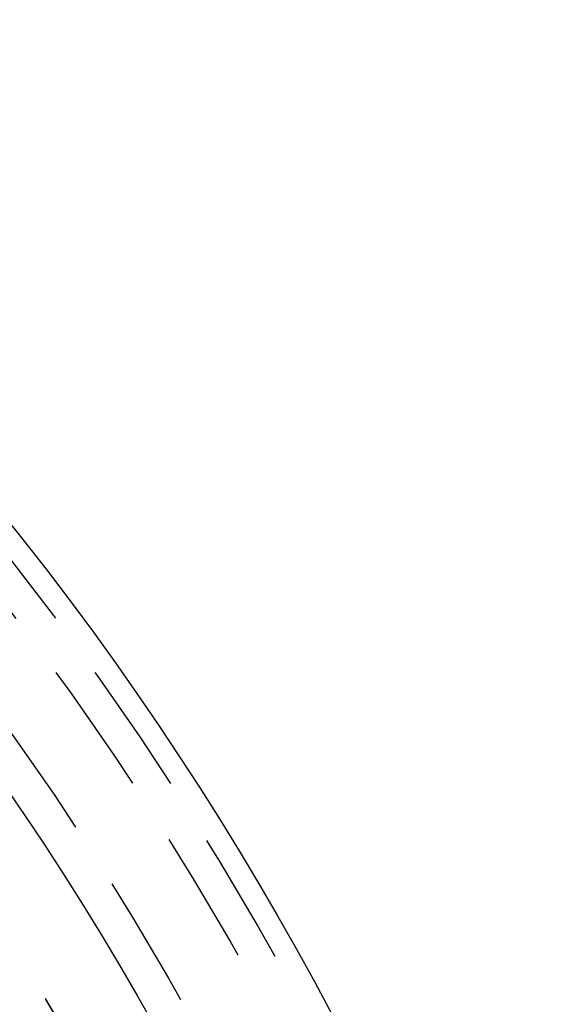
# Model space of a CAD drawing. Extents: x 0 to 1250, y 0 to 1020.
# Drawn here: x 296 to 306, y 277 to 296 of the extents above; entities that cross this region are included whole.
import ezdxf

# ---------------------------------------------------------------- set-up
doc = ezdxf.new("R2010")
doc.units = 0
doc.header["$LTSCALE"] = 20
doc.linetypes.add('VERDECKT2', pattern=[0.1875, 0.125, -0.0625])
doc.layers.get('0').update_dxf_attribs({"linetype": 'CONTINUOUS'})
doc.layers.add('HILF', color=2, linetype='CONTINUOUS')

# ---------------------------------------------------------------- blocks, each defined once
blk = doc.blocks.new('A$C228A432F')
at = {"color": 1, "linetype": 'VERDECKT2'}
for radius in [115, 114.366, 57.588, 57, 57, 55.666, 53.5, 53.497, 52.855, 52.227, 52.042, 52.003, 52, 52, 50.501, 50.494, 49, 48.25, 48.25, 48.246, 47.691]:
    blk.add_circle((978.908, 302.75), radius, dxfattribs=at)
at = {"color": 3, "linetype": 'CONTINUOUS'}
for radius in [58, 55]:
    blk.add_circle((978.908, 302.75), radius, dxfattribs=at)

msp = doc.modelspace()

# ---------------------------------------------------------------- block references
at = {"layer": 'HILF'}
msp.add_blockref('A$C228A432F', (-728.908, -52.75), dxfattribs=at)

doc.saveas('drawing.dxf')
